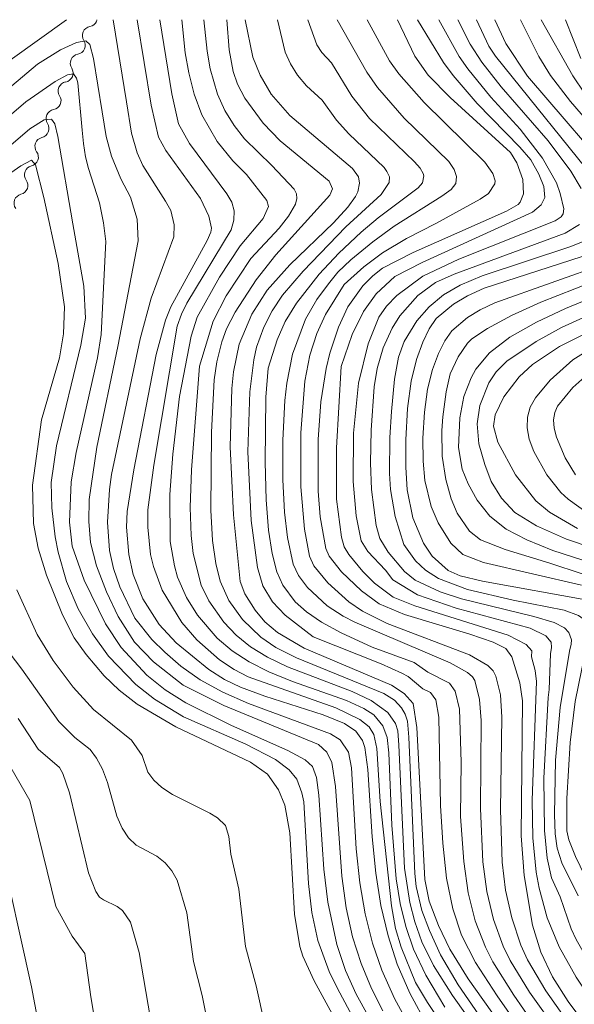
# Model space of a CAD drawing. Units: millimetres. Extents: x -66000 to -64000, y 18000 to 19500.
# Drawn here: x -65442 to -65373, y 19378 to 19500 of the extents above; entities that cross this region are included whole.
import ezdxf

# ---------------------------------------------------------------- set-up
doc = ezdxf.new("R2010")
doc.units = ezdxf.units.MM
for name, color, linetype, lineweight in [('510200_一条河川、細流', 7, 'Continuous', 15), ('710100_等高線（計曲線）', 7, 'Continuous', 20), ('710200_等高線（主曲線）', 7, 'Continuous', 9)]:
    doc.layers.add(name, color=color, linetype=linetype, lineweight=lineweight)

msp = doc.modelspace()

# ---------------------------------------------------------------- linework, layer by layer
at = {"layer": '510200_一条河川、細流', "extrusion": (0, 0, -1)}
for centre, start, end in [((65433.01, 19500.25), 203.6783, 259.8487), ((65433.06, 19500.13), 186.7678, 197.0529), ((65434.51, 19496.82), 147.508, 203.6783), ((65434.51, 19496.82), 203.6783, 259.8487), ((65436.02, 19493.38), 147.508, 203.6783), ((65436.02, 19493.38), 203.6783, 259.8487), ((65437.52, 19489.95), 147.508, 203.6783), ((65437.52, 19489.95), 203.6783, 259.8487), ((65439.03, 19486.47), 200.2623, 256.4327), ((65439.03, 19486.51), 147.508, 203.6783), ((65440.33, 19482.96), 144.0919, 200.2623), ((65440.33, 19482.96), 200.2623, 256.4327), ((65441.63, 19479.44), 144.0919, 200.2623), ((65441.63, 19479.44), 200.2623, 256.4327)]:
    msp.add_arc(centre, 1.13, start, end, dxfattribs=at)
at = {"layer": '510200_一条河川、細流'}
for centre, start, end in [((-65432.61, 19498.03), 100.2021, 212.4413), ((-65434.11, 19494.6), 100.2021, 212.4413), ((-65435.62, 19491.16), 100.2021, 212.4413), ((-65437.12, 19487.73), 100.2021, 212.4413), ((-65438.5, 19484.28), 103.6181, 215.8573), ((-65439.8, 19480.76), 103.6181, 215.8573), ((-65441.1, 19477.24), 103.6181, 215.8573)]:
    msp.add_arc(centre, 1.13, start, end, dxfattribs=at)
at = {"layer": '710100_等高線（計曲線）', "flags": 128}
for points in [[(-65390.91, 19375.18), (-65393.11, 19379.22), (-65394.68, 19382.83), (-65395.81, 19386.35), (-65396.69, 19390.11), (-65397.31, 19394.13), (-65397.78, 19398.62), (-65398.31, 19406.99), (-65398.71, 19409.7), (-65398.99, 19410.58), (-65399.81, 19411.73), (-65401.2, 19412.66), (-65403.86, 19413.74), (-65411.1, 19416.06), (-65414.14, 19417.19), (-65416.12, 19418.15), (-65418.07, 19419.38), (-65422.12, 19422.68), (-65424.22, 19424.96), (-65426.23, 19428.15), (-65427.46, 19431.15), (-65427.96, 19433.65), (-65428.28, 19437.04), (-65428.19, 19438.97), (-65427.36, 19444.17), (-65424.59, 19458.44), (-65423.41, 19462.71), (-65422.78, 19464.37), (-65418.25, 19472.59), (-65417.8, 19473.62), (-65417.73, 19474.15), (-65418.05, 19475.63), (-65419.1, 19477.83), (-65423.4, 19483.79), (-65424.3, 19485.42), (-65425.2, 19489.39), (-65426.93, 19500)], [(-65379.11, 19371.46), (-65385.87, 19381.02), (-65388.13, 19384.67), (-65389.54, 19387.6), (-65390.73, 19390.64), (-65391.24, 19393.33), (-65392.26, 19412.17), (-65392.71, 19415.17), (-65393.81, 19416.42), (-65395.37, 19417.44), (-65406.24, 19422.02), (-65409.54, 19423.95), (-65411.09, 19425.28), (-65412.32, 19426.74), (-65413.59, 19428.77), (-65414.18, 19430.29), (-65415, 19438.55), (-65415.4, 19446.99), (-65415.2, 19454.26), (-65414.98, 19456.31), (-65414.28, 19459.73), (-65412.71, 19463.47), (-65410.83, 19466.44), (-65408.02, 19469.57), (-65402.6, 19474.8), (-65400.81, 19476.72), (-65399.84, 19478.05), (-65399.56, 19478.64), (-65399.35, 19479.72), (-65399.49, 19480.49), (-65400.24, 19481.53), (-65407.98, 19488.12), (-65410.31, 19490.74), (-65411.68, 19493.11), (-65412.59, 19495.33), (-65413.54, 19500)], [(-65394.65, 19500), (-65392.49, 19495.48), (-65390.82, 19493.1), (-65388.11, 19490.36), (-65380.6, 19483.51), (-65379.85, 19482.22), (-65379.08, 19480.19), (-65378.99, 19478.39), (-65379.42, 19477.36), (-65379.68, 19477.08), (-65381.13, 19476.23), (-65392.68, 19471.12), (-65396.49, 19469.19), (-65397.71, 19468.21), (-65398.94, 19466.96), (-65400.82, 19464.38), (-65401.98, 19461.87), (-65403.04, 19458.61), (-65403.5, 19456.73), (-65404.16, 19452.58), (-65404.48, 19447.91), (-65404.48, 19441.5), (-65404.23, 19438.32), (-65403.54, 19434.38), (-65403.13, 19433.42), (-65401.57, 19431.51), (-65399.12, 19429.14), (-65396.91, 19427.53), (-65393.76, 19426.21), (-65385.67, 19423.78), (-65382.79, 19422.76), (-65381.2, 19421.97), (-65380.45, 19420.97), (-65379.45, 19417.73), (-65379.15, 19415.49), (-65379.28, 19398.74), (-65378.94, 19393.8), (-65377.89, 19387.64), (-65376.85, 19384.3), (-65375.41, 19381.25), (-65373.47, 19378.17), (-65371.18, 19375.11)], [(-65382.56, 19500), (-65381.19, 19497.05), (-65378.51, 19493.01), (-65366.66, 19479.18)], [(-65453.71, 19473.26), (-65441.37, 19481.86), (-65440.05, 19482.58), (-65439.54, 19481.99), (-65438.54, 19477.93), (-65436.73, 19469.74), (-65435.95, 19464.38), (-65436.09, 19461.04), (-65436.59, 19458.03), (-65438.82, 19450.34)], [(-65367.74, 19471.89), (-65383.88, 19466.67), (-65385.97, 19465.72), (-65387.68, 19464.71), (-65389.83, 19462.92), (-65390.71, 19461.66), (-65391.51, 19459.99), (-65392.29, 19457.85), (-65392.95, 19455.14), (-65393.38, 19451.76), (-65393.6, 19447.88), (-65393.62, 19444.47), (-65393.44, 19441.69), (-65392.73, 19438.18), (-65391.43, 19435.07), (-65390.32, 19433.42), (-65388.37, 19431.66), (-65386.87, 19431), (-65384.1, 19430.32), (-65370.83, 19427.94)], [(-65372.29, 19436.88), (-65375.78, 19438.88), (-65377.47, 19440.3), (-65379.99, 19443.54), (-65382.19, 19447.6), (-65382.73, 19449.57), (-65382.53, 19450.98), (-65381.44, 19453.22), (-65379.55, 19455.67), (-65377.9, 19457.2), (-65374.52, 19459.46), (-65363.3, 19465.09)], [(-65438.82, 19450.34), (-65439.94, 19442.23), (-65439.82, 19437.51), (-65439.23, 19434.45), (-65438.2, 19431.1), (-65436.19, 19426.16), (-65434.75, 19423.3), (-65433.28, 19421.24), (-65431.05, 19418.6), (-65429.16, 19416.81), (-65426.94, 19415.08), (-65422.16, 19412.28), (-65412.9, 19407.87), (-65410.77, 19406.38), (-65409.39, 19404.45), (-65408.61, 19402.55), (-65407.98, 19399.13), (-65407.41, 19389.01), (-65406.78, 19385.01), (-65406.39, 19383.82), (-65404.99, 19380.74), (-65399.76, 19371.21)], [(-65444.1, 19398.12), (-65440.05, 19380.01), (-65437.99, 19369.05), (-65434.49, 19348.42), (-65432.9, 19343.02), (-65429.91, 19336.09), (-65425.16, 19326.82), (-65424.2, 19325.3), (-65388.53, 19279.03), (-65386.22, 19275.6), (-65384.89, 19272.99), (-65376.3, 19250.24), (-65374.33, 19243.11), (-65373.37, 19237.63), (-65371.02, 19220.67), (-65371.12, 19219.96), (-65372.19, 19219.62)]]:
    msp.add_lwpolyline(points, dxfattribs=at)
at = {"layer": '710200_等高線（主曲線）', "flags": 128}
for points in [[(-65435.71, 19500), (-65442.72, 19494.99), (-65445.57, 19492.46), (-65450.23, 19487.65)], [(-65429.93, 19500), (-65428.26, 19489.82)], [(-65396.78, 19402.99), (-65397.19, 19409.56), (-65397.56, 19411.31), (-65398.15, 19412.27), (-65399.33, 19413.16), (-65402.31, 19414.61), (-65413.15, 19418.46), (-65414.92, 19419.37), (-65416.71, 19420.58), (-65419.56, 19423.05), (-65421.39, 19425.21), (-65423.84, 19429.24), (-65424.93, 19432.16), (-65425.27, 19433.65), (-65425.64, 19437.05), (-65425.6, 19439.2), (-65424.86, 19444.74), (-65421.97, 19461.96), (-65421.45, 19463.48), (-65420.78, 19464.81), (-65415.26, 19473.94), (-65414.93, 19475.14), (-65414.91, 19476.28), (-65415.2, 19477.37), (-65415.81, 19478.4), (-65420.46, 19484.64), (-65421.81, 19487.07), (-65422.64, 19490.82), (-65424.12, 19500)], [(-65388.75, 19377.47), (-65391.13, 19381.45), (-65392.64, 19384.66), (-65393.6, 19387.49), (-65394.31, 19390.34), (-65394.81, 19393.39), (-65395.33, 19400.05), (-65395.72, 19409.02), (-65395.92, 19410.94), (-65396.45, 19412.39), (-65397.59, 19413.74), (-65398.81, 19414.56), (-65400.98, 19415.52), (-65407.67, 19417.88), (-65410.61, 19419.09), (-65413.04, 19420.32), (-65415.17, 19421.71), (-65417.03, 19423.28), (-65419.44, 19426.1), (-65420.83, 19428.33), (-65421.93, 19430.85), (-65422.33, 19432.24), (-65422.83, 19435.27), (-65422.9, 19441.08), (-65422.52, 19446.08), (-65421.67, 19453.24), (-65420.25, 19460.75), (-65419.48, 19463.09), (-65416.73, 19468.05), (-65414.18, 19471.95), (-65411.32, 19475.32), (-65410.63, 19476.82), (-65410.87, 19477.58), (-65413.37, 19480.78), (-65415.09, 19482.47), (-65417.03, 19484.88), (-65418.94, 19488.19), (-65419.86, 19490.77), (-65420.53, 19493.41), (-65420.98, 19495.9), (-65421.4, 19500)], [(-65419.21, 19457.03), (-65417.51, 19462.6), (-65415.91, 19465.73), (-65412.83, 19470.38), (-65409.33, 19474.15), (-65408.16, 19475.63), (-65407.28, 19477.13), (-65407.12, 19477.8), (-65407.19, 19478.41), (-65407.48, 19478.97), (-65410.24, 19481.92), (-65413.61, 19485.21), (-65414.91, 19486.87), (-65416.08, 19488.75), (-65416.99, 19490.74), (-65417.89, 19493.91), (-65418.27, 19496.09), (-65418.67, 19500)], [(-65403.13, 19479.95), (-65409.2, 19484.96), (-65411.3, 19487.15), (-65413.57, 19490.25), (-65414.51, 19492.01), (-65415.04, 19493.56), (-65415.51, 19496.28), (-65415.8, 19500)], [(-65405.1, 19423.42), (-65408.59, 19426.12), (-65410.14, 19427.77), (-65411.33, 19429.76), (-65412.03, 19432.05), (-65412.79, 19437.87), (-65413.21, 19446.37), (-65412.98, 19453.84), (-65412.48, 19457.8), (-65412.12, 19459.38), (-65411.22, 19461.85), (-65410.2, 19463.89), (-65408.93, 19465.83), (-65406.35, 19468.82), (-65401.06, 19474.28), (-65396.68, 19478.3), (-65395.68, 19479.8), (-65395.65, 19480.51), (-65395.95, 19481.15), (-65396.3, 19481.66), (-65400.7, 19485.83), (-65402.19, 19487.52), (-65403.98, 19490.02), (-65405.92, 19491.81), (-65407.06, 19493.1), (-65407.92, 19494.51), (-65408.56, 19495.98), (-65409.54, 19500)], [(-65386.76, 19407.88), (-65386.95, 19414.46), (-65387.48, 19416.7), (-65388.2, 19417.69), (-65390.86, 19419.03), (-65392.57, 19420.23), (-65397.77, 19422.15), (-65401.65, 19423.93), (-65404.06, 19425.27), (-65405.94, 19426.54), (-65407.32, 19427.77), (-65408.87, 19429.85), (-65409.61, 19431.49), (-65410.19, 19433.75), (-65410.64, 19436.68), (-65410.93, 19440.42), (-65411.05, 19445.09), (-65410.98, 19453.15), (-65410.69, 19456.76), (-65409.58, 19460.3), (-65408.57, 19462.55), (-65407.19, 19464.85), (-65404.38, 19468.44), (-65401.93, 19471.03), (-65399.17, 19473.62), (-65397.04, 19475.43), (-65392.06, 19479.13), (-65391.54, 19479.74), (-65391.39, 19480.64), (-65391.44, 19480.91), (-65391.84, 19481.58), (-65392.53, 19482.38), (-65398.12, 19487.76), (-65400.32, 19490.51), (-65402.84, 19494.64), (-65404.02, 19495.94), (-65404.64, 19496.88), (-65405.78, 19500)], [(-65393.82, 19487.77), (-65397.11, 19491.6), (-65398.45, 19493.5), (-65402.11, 19500)], [(-65401.65, 19456.96), (-65400.26, 19460.93), (-65398.87, 19463.78), (-65397.28, 19465.97), (-65394.99, 19468.12), (-65391.57, 19469.89), (-65377.9, 19476.12), (-65376.81, 19477.05), (-65376.36, 19477.94), (-65376.47, 19479.29), (-65377.12, 19480.83), (-65378.09, 19482.6), (-65379.48, 19484.17), (-65384.76, 19489.6), (-65387.75, 19493.07), (-65388.94, 19494.69), (-65392.14, 19500)], [(-65401.26, 19467.16), (-65398.81, 19469.33), (-65396.52, 19471.08), (-65393.53, 19472.85), (-65389.88, 19474.72), (-65384.39, 19477.72), (-65383.33, 19478.45), (-65382.57, 19479.64), (-65382.54, 19480.02), (-65382.82, 19480.93), (-65383.8, 19482.33), (-65391.35, 19489.73), (-65394.49, 19493.28), (-65395.65, 19494.89), (-65398.39, 19500)], [(-65396.14, 19431.7), (-65398.33, 19434), (-65399.13, 19435.34), (-65399.75, 19438.44), (-65400.13, 19442.69), (-65400.1, 19448.68), (-65399.5, 19454.89), (-65398.29, 19459.78), (-65396.94, 19463.08), (-65396.01, 19464.44), (-65394.71, 19465.77), (-65391.51, 19468.17), (-65387.04, 19470.27), (-65375.09, 19475.03), (-65374.35, 19475.53), (-65374.09, 19475.91), (-65374.02, 19476.53), (-65374.44, 19478.44), (-65374.93, 19479.74), (-65376.64, 19482.83), (-65379.44, 19486.43), (-65383.06, 19490.4), (-65385.93, 19493.9), (-65386.99, 19495.42), (-65389.52, 19500)], [(-65371.87, 19479.06), (-65373.12, 19481.2), (-65375.96, 19484.96), (-65381.77, 19491.67), (-65384.19, 19494.72), (-65385.62, 19496.97), (-65387.14, 19500)], [(-65369.19, 19479.01), (-65382.49, 19495.49), (-65383.29, 19496.72), (-65384.83, 19500)], [(-65365.51, 19480.99), (-65373.16, 19489.87), (-65375.64, 19493.06), (-65377.12, 19495.45), (-65379.39, 19500)], [(-65371.44, 19490.89), (-65372.88, 19493.03), (-65376.8, 19500)], [(-65371.88, 19495.18), (-65373.8, 19500)], [(-65450.42, 19484.2), (-65442.5, 19491.8), (-65439.3, 19494.49), (-65436.47, 19496.27), (-65434.48, 19497.15), (-65433.3, 19497.37), (-65432.81, 19496.94), (-65432.38, 19495.17), (-65431.29, 19488.57)], [(-65449.52, 19481.77), (-65443.71, 19487.3), (-65440.75, 19489.82), (-65437.11, 19492.32), (-65435.57, 19493.14), (-65434.85, 19493.28), (-65434.48, 19492.76), (-65434.31, 19492.17), (-65433.76, 19486.31)], [(-65427.22, 19425.74), (-65429.09, 19429.65), (-65429.89, 19431.89), (-65430.38, 19434.15), (-65430.64, 19437.66), (-65430.39, 19441.72), (-65430.12, 19443.59), (-65426.58, 19460.41), (-65425.21, 19465.44), (-65422.41, 19473.06), (-65422.36, 19474.53), (-65422.77, 19476.34), (-65423.43, 19477.49), (-65426.25, 19481.91), (-65426.96, 19483.48), (-65427.63, 19485.93), (-65428.26, 19489.82)], [(-65431.93, 19446.98), (-65429.36, 19459.44), (-65426.8, 19472.56), (-65426.96, 19475.27), (-65427.78, 19477.98), (-65428.95, 19480.27), (-65430.14, 19483.05), (-65430.79, 19485.52), (-65431.29, 19488.57)], [(-65448.77, 19479.19), (-65440.26, 19486.45), (-65438.48, 19487.59), (-65437.58, 19487.66), (-65437.16, 19487.06), (-65436.79, 19485.51), (-65434.91, 19474.68)], [(-65374.85, 19374.56), (-65378.27, 19379.33), (-65380.67, 19383.26), (-65381.55, 19385.06), (-65382.74, 19388.38), (-65383.55, 19391.84), (-65384.04, 19395.53), (-65384.34, 19402.14), (-65384.28, 19413.06), (-65384.47, 19415.66), (-65385.06, 19418.01), (-65385.34, 19418.48), (-65385.94, 19419.01), (-65388.09, 19420.21), (-65399.95, 19425.25), (-65401.39, 19425.99), (-65403.35, 19427.28), (-65405.8, 19429.56), (-65406.93, 19431.03), (-65407.59, 19432.46), (-65408.31, 19435.77), (-65408.66, 19438.89), (-65408.85, 19442.9), (-65408.86, 19447.82), (-65408.62, 19452.76), (-65408.38, 19454.9), (-65407.66, 19458.51), (-65406.05, 19462.85), (-65404.64, 19465.27), (-65403.22, 19467.23), (-65402.05, 19468.66), (-65400.44, 19470.21), (-65397.71, 19472.44), (-65395.05, 19474.4), (-65389.12, 19478.12), (-65387.99, 19478.95), (-65387.42, 19479.67), (-65387.33, 19480.53), (-65387.62, 19481.42), (-65388.28, 19482.39), (-65393.82, 19487.77)], [(-65395.11, 19370.64), (-65399.76, 19379.1), (-65401.09, 19382.05), (-65402.17, 19385.24), (-65403.28, 19390.5), (-65403.77, 19394.6), (-65404.39, 19403.78), (-65404.7, 19405.97), (-65405.2, 19407.34), (-65406.09, 19408.17), (-65408.23, 19409.32), (-65415.23, 19412.43), (-65420.92, 19415.25), (-65423.48, 19416.87), (-65425.73, 19418.69), (-65428.93, 19422.11), (-65430.89, 19425.06), (-65433.5, 19430.45), (-65435, 19434.7), (-65435.36, 19437.67), (-65435.14, 19442.65), (-65434.52, 19446.32), (-65431.88, 19458.04), (-65431.43, 19460.95), (-65430.82, 19472.48), (-65431.12, 19474.8), (-65431.62, 19477.27), (-65433, 19481.52), (-65433.37, 19482.97), (-65433.61, 19484.62), (-65433.76, 19486.31)], [(-65380.71, 19370.93), (-65387.1, 19380.24), (-65389.31, 19383.98), (-65390.69, 19386.99), (-65391.61, 19389.47), (-65392.32, 19392.45), (-65392.5, 19394.06), (-65393.23, 19411), (-65393.4, 19412.97), (-65393.69, 19413.85), (-65394.16, 19414.62), (-65395.02, 19415.56), (-65396.34, 19416.39), (-65407.18, 19420.82), (-65409.72, 19422.12), (-65411.61, 19423.4), (-65413.89, 19425.59), (-65415.55, 19427.93), (-65416.66, 19430.34), (-65417.19, 19432.54), (-65417.59, 19435.4), (-65417.82, 19439.16), (-65417.73, 19448.81), (-65417.4, 19455.31), (-65417.05, 19457.57), (-65416.44, 19460.04), (-65415.86, 19461.65), (-65414.79, 19463.7), (-65412.17, 19467.72), (-65409.72, 19470.81), (-65403.05, 19478.21), (-65402.72, 19479.02), (-65403.13, 19479.95)], [(-65398.7, 19373.49), (-65402.1, 19379.81), (-65403.1, 19381.91), (-65404.52, 19385.77), (-65405.26, 19389.24), (-65405.7, 19392.84), (-65406.25, 19402.96), (-65406.5, 19404.08), (-65407.15, 19405.78), (-65408.08, 19406.95), (-65409.79, 19408.2), (-65413.45, 19410.11), (-65421.18, 19413.52), (-65424.8, 19415.68), (-65427.12, 19417.53), (-65430.48, 19421.04), (-65432.49, 19423.81), (-65434.27, 19426.92), (-65435.72, 19430.31), (-65436.76, 19433.94), (-65437.12, 19435.84), (-65437.55, 19439.45), (-65437.61, 19442.56), (-65436.94, 19447.13), (-65433.92, 19459.6), (-65433.35, 19462.97), (-65433.56, 19466.93), (-65434.91, 19474.68)], [(-65372.24, 19391.3), (-65374.24, 19395.4), (-65374.83, 19397.22), (-65375.08, 19398.97), (-65375.18, 19401.39), (-65375.02, 19408.13), (-65374.46, 19414.66), (-65373.31, 19421.67), (-65373.09, 19422.54), (-65373.06, 19423.04), (-65373.37, 19423.95), (-65373.92, 19424.55), (-65375.19, 19425.2), (-65377.73, 19425.96), (-65386.71, 19428.15), (-65389.34, 19429.03), (-65392.46, 19430.48), (-65393.76, 19431.52), (-65395.78, 19433.94), (-65396.82, 19435.63), (-65397.3, 19437.26), (-65397.88, 19441.72), (-65397.99, 19445.03), (-65397.9, 19449.06), (-65397.53, 19454.46), (-65397.17, 19456.72), (-65396.4, 19459.28), (-65395.29, 19461.74), (-65394.35, 19463.25), (-65392.12, 19465.79), (-65389.91, 19467.41), (-65387.59, 19468.42), (-65373.85, 19473.51), (-65372.06, 19474.58)], [(-65380.29, 19427.97), (-65385.96, 19429.3), (-65389.57, 19430.66), (-65391.15, 19431.71), (-65392.42, 19432.86), (-65393.86, 19434.87), (-65394.95, 19438.38), (-65395.49, 19441.73), (-65395.63, 19443.69), (-65395.61, 19448.17), (-65395.4, 19451.37), (-65395, 19455.39), (-65394.53, 19458.13), (-65393.83, 19460.06), (-65392.23, 19462.63), (-65390.71, 19464.37), (-65388.92, 19465.86), (-65386.87, 19467.06), (-65384.12, 19468.21), (-65373.24, 19471.82), (-65370.85, 19472.77)], [(-65371.8, 19429.85), (-65383.95, 19432.65), (-65386.53, 19433.65), (-65388.04, 19435.05), (-65389.6, 19437.56), (-65390.46, 19439.61), (-65391.25, 19442.82), (-65391.46, 19445.23), (-65391.49, 19448.09), (-65391.31, 19451.3), (-65390.92, 19454.16), (-65390.31, 19456.58), (-65389.56, 19458.57), (-65388.76, 19460.17), (-65387.89, 19461.4), (-65385.94, 19463.07), (-65384.39, 19464.01), (-65382.58, 19464.87), (-65368.59, 19469.82)], [(-65375.75, 19432.57), (-65381.3, 19434.25), (-65384.35, 19435.45), (-65385.7, 19436.53), (-65387.25, 19438.77), (-65387.98, 19440.57), (-65388.66, 19442.97), (-65389.11, 19445.83), (-65389.16, 19449.02), (-65389.03, 19450.74), (-65388.62, 19453.83), (-65388.1, 19456.07), (-65387.12, 19458.18), (-65385.96, 19459.86), (-65385.41, 19460.4), (-65383.49, 19461.7), (-65380.48, 19463.29), (-65376.85, 19464.95), (-65366.29, 19469.09)], [(-65373.19, 19375.18), (-65376.25, 19379.5), (-65378.52, 19383.37), (-65379.35, 19385.17), (-65380.47, 19388.58), (-65381.22, 19392.01), (-65381.65, 19395.49), (-65381.87, 19401.96), (-65381.69, 19413.47), (-65381.87, 19416.23), (-65382.44, 19418.56), (-65382.78, 19419.22), (-65383.44, 19419.88), (-65385.72, 19421.19), (-65395.94, 19425.08), (-65398.99, 19426.6), (-65400.66, 19427.78), (-65403.3, 19430.14), (-65405.03, 19432.23), (-65405.57, 19433.44), (-65406.19, 19436.79), (-65406.65, 19442.06), (-65406.65, 19448.73), (-65406.15, 19455.14), (-65405.53, 19458.37), (-65404.66, 19461.05), (-65403.56, 19463.44), (-65401.26, 19467.16)], [(-65366.66, 19431.32), (-65375.36, 19434.15), (-65378.59, 19435.45), (-65381.15, 19436.78), (-65383.19, 19438.4), (-65384.75, 19440.37), (-65385.87, 19442.41), (-65386.62, 19444.24), (-65387.09, 19446.94), (-65386.92, 19450.59), (-65386.41, 19453.23), (-65385.52, 19455.58), (-65384.93, 19456.65), (-65383.24, 19458.67), (-65380.69, 19460.61), (-65377.38, 19462.47), (-65373.8, 19464.17), (-65366.64, 19467.12)], [(-65363.64, 19432.15), (-65373.69, 19435.53), (-65377.39, 19437.21), (-65380.09, 19438.86), (-65381.74, 19440.62), (-65383, 19442.72), (-65383.82, 19444.81), (-65384.55, 19447.39), (-65384.77, 19449.86), (-65384.41, 19452.13), (-65383.3, 19454.94), (-65382.41, 19456.32), (-65381.06, 19457.64), (-65377.45, 19460.07), (-65374.28, 19461.82), (-65365.64, 19465.74)], [(-65370.82, 19438.6), (-65373.46, 19440.51), (-65374.39, 19441.35), (-65376.12, 19443.52), (-65377.74, 19446.44), (-65378.31, 19447.94), (-65378.57, 19449.35), (-65378.52, 19450.67), (-65378.16, 19451.92), (-65377.5, 19453.07), (-65375.7, 19455.26), (-65372.87, 19457.81), (-65369.45, 19459.94)], [(-65384.36, 19374.07), (-65387.81, 19378.92), (-65390.18, 19382.65), (-65391.63, 19385.57), (-65392.49, 19388.06), (-65393.13, 19390.46), (-65393.77, 19394.74), (-65394.47, 19410.01), (-65394.62, 19411.77), (-65394.88, 19412.68), (-65395.86, 19414.06), (-65397.92, 19415.55), (-65400.25, 19416.65), (-65408.29, 19419.69), (-65410.79, 19420.91), (-65412.87, 19422.19), (-65414.67, 19423.65), (-65416.19, 19425.26), (-65418.06, 19427.9), (-65419.02, 19429.85), (-65420, 19433.78), (-65420.25, 19436), (-65420.38, 19439.46), (-65420.21, 19444.16), (-65419.21, 19457.03)], [(-65368, 19374.55), (-65372.46, 19381.22), (-65374.6, 19384.99), (-65376.09, 19388.58), (-65377.07, 19392.26), (-65377.42, 19394.24), (-65377.83, 19398.49), (-65377.93, 19403.18), (-65377.39, 19417.88), (-65377.55, 19419.24), (-65378.03, 19420.97), (-65377.98, 19421.68), (-65378.68, 19422.46), (-65380.91, 19423.64), (-65392.49, 19427.28), (-65395.18, 19428.37), (-65397.49, 19430.1), (-65398.94, 19431.55), (-65400.68, 19433.63), (-65401.25, 19434.61), (-65401.58, 19435.8), (-65402.21, 19440.51), (-65402.2, 19446.86), (-65401.65, 19456.96)], [(-65372.55, 19443.53), (-65373.85, 19445.65), (-65374.93, 19448.19), (-65375.21, 19449.34), (-65375.27, 19450.37), (-65375.13, 19451.27), (-65374.78, 19452.05), (-65372.87, 19454.37), (-65369.92, 19457.02)], [(-65396.47, 19377.02), (-65397.85, 19379.8), (-65399.15, 19382.89), (-65400.21, 19386.22), (-65400.99, 19389.8), (-65401.55, 19393.72), (-65402.32, 19404.88), (-65402.8, 19407.84), (-65403.41, 19409.12), (-65404.45, 19410.07), (-65416.21, 19414.92), (-65421.24, 19417.44), (-65424.93, 19420.33), (-65427.28, 19422.78), (-65429.3, 19425.97), (-65430.76, 19429), (-65432, 19432.23), (-65432.73, 19435.13), (-65432.96, 19437.76), (-65432.89, 19440.48), (-65431.93, 19446.98)], [(-65363.82, 19390.66), (-65364.5, 19392.99), (-65367.03, 19399.51), (-65367.9, 19403.42), (-65368.06, 19407.68), (-65367.54, 19412.37), (-65366.33, 19417.56), (-65363.95, 19425.07), (-65363.63, 19426.99), (-65363.71, 19427.53), (-65363.96, 19427.8), (-65365.8, 19428.61), (-65367.7, 19429.92), (-65375.75, 19432.57)], [(-65366.39, 19375.9), (-65370.66, 19382.68), (-65372.48, 19385.88), (-65373.09, 19387.2), (-65374.46, 19391.17), (-65375.54, 19393.55), (-65376.09, 19395.97), (-65376.42, 19399.4), (-65376.5, 19405.88), (-65375.94, 19415.9), (-65375.82, 19416.88), (-65375.65, 19421.34), (-65375.52, 19422.1), (-65375.56, 19422.75), (-65376.23, 19423.56), (-65378.16, 19424.51), (-65387.37, 19426.98), (-65392.16, 19428.64), (-65395.23, 19430.51), (-65396.14, 19431.7)], [(-65411.16, 19375.46), (-65412.16, 19380.12), (-65413.52, 19385.03), (-65414.34, 19392.13), (-65415.34, 19396.47), (-65415.57, 19398.64), (-65415.99, 19400.01), (-65416.97, 19400.97), (-65417.93, 19401.56), (-65422.55, 19403.86), (-65423.87, 19404.74), (-65424.89, 19405.66), (-65425.6, 19406.64), (-65426.34, 19408.69), (-65427.66, 19410.62), (-65432.36, 19414.43), (-65434.9, 19417.17), (-65437.36, 19420.49), (-65439.34, 19423.72), (-65441.89, 19429.27)], [(-65363.2, 19378.77), (-65364.9, 19382.02), (-65370.25, 19391.38), (-65372.56, 19396.19), (-65373.38, 19398.26), (-65373.65, 19399.37), (-65373.64, 19403.38), (-65373.21, 19410.34), (-65372.6, 19415.4), (-65370.97, 19423.3), (-65371.11, 19425.06), (-65371.43, 19425.53), (-65372.19, 19426.06), (-65373.97, 19426.74), (-65380.29, 19427.97)], [(-65389.25, 19368), (-65395.03, 19378.56), (-65396.6, 19382.07), (-65397.76, 19385.44), (-65398.66, 19389.05), (-65399.3, 19392.9), (-65399.75, 19397.11), (-65400.33, 19407.16), (-65400.73, 19409.13), (-65401.75, 19410.65), (-65402.96, 19411.4), (-65413.13, 19415.16), (-65416.3, 19416.56), (-65419.11, 19418.11), (-65421.52, 19419.8), (-65423.53, 19421.51), (-65425.11, 19423.11), (-65427.22, 19425.74)], [(-65377.26, 19371.74), (-65382.27, 19378.9), (-65384.96, 19383.04), (-65386.69, 19386.41), (-65387.79, 19389.67), (-65388.55, 19393.49), (-65389.02, 19397.83), (-65389.29, 19402.51), (-65389.5, 19413.48), (-65389.88, 19415.62), (-65390.54, 19416.52), (-65391.49, 19417), (-65393.32, 19418.49), (-65394.12, 19418.94), (-65396.66, 19420.1), (-65405.1, 19423.42)], [(-65441.26, 19419.4), (-65442.83, 19421.5)], [(-65416.93, 19369.2), (-65418.86, 19378.92), (-65419.97, 19383.16), (-65420.78, 19389.18), (-65421.96, 19393.23), (-65422.63, 19394.41), (-65423.47, 19395.4), (-65424.49, 19396.21), (-65427.05, 19397.58), (-65428, 19398.5), (-65428.8, 19399.7), (-65429.46, 19401.19), (-65430.62, 19405.35), (-65431.25, 19407.01), (-65431.97, 19408.38), (-65432.79, 19409.45), (-65434.68, 19410.95), (-65436.65, 19412.93), (-65441.26, 19419.4)], [(-65423.08, 19363.2), (-65426.7, 19384.26), (-65427.75, 19388.01), (-65428.76, 19389.46), (-65429.43, 19389.99), (-65431.13, 19390.79), (-65431.61, 19391.15), (-65432.08, 19391.84), (-65432.97, 19394.16), (-65435.36, 19404.08), (-65436.17, 19406.49), (-65436.57, 19407.22), (-65439.24, 19409.5), (-65441.7, 19413.29)], [(-65429.05, 19356.96), (-65432.68, 19378.76), (-65433.43, 19384.13), (-65435.02, 19386.29), (-65437.05, 19389.99), (-65440.26, 19403.13), (-65444.5, 19410.37)], [(-65375.4, 19372.02), (-65380.21, 19378.99), (-65382.8, 19383.12), (-65383.74, 19384.93), (-65385.01, 19388.18), (-65385.88, 19391.68), (-65386.43, 19395.57), (-65386.81, 19401.16), (-65386.76, 19407.88)], [(-65385.84, 19370.36), (-65390.93, 19378.07), (-65392.39, 19380.53), (-65394.2, 19384.93), (-65394.9, 19387.26), (-65395.38, 19390.04), (-65396.78, 19402.99)]]:
    msp.add_lwpolyline(points, dxfattribs=at)

doc.saveas('drawing.dxf')
